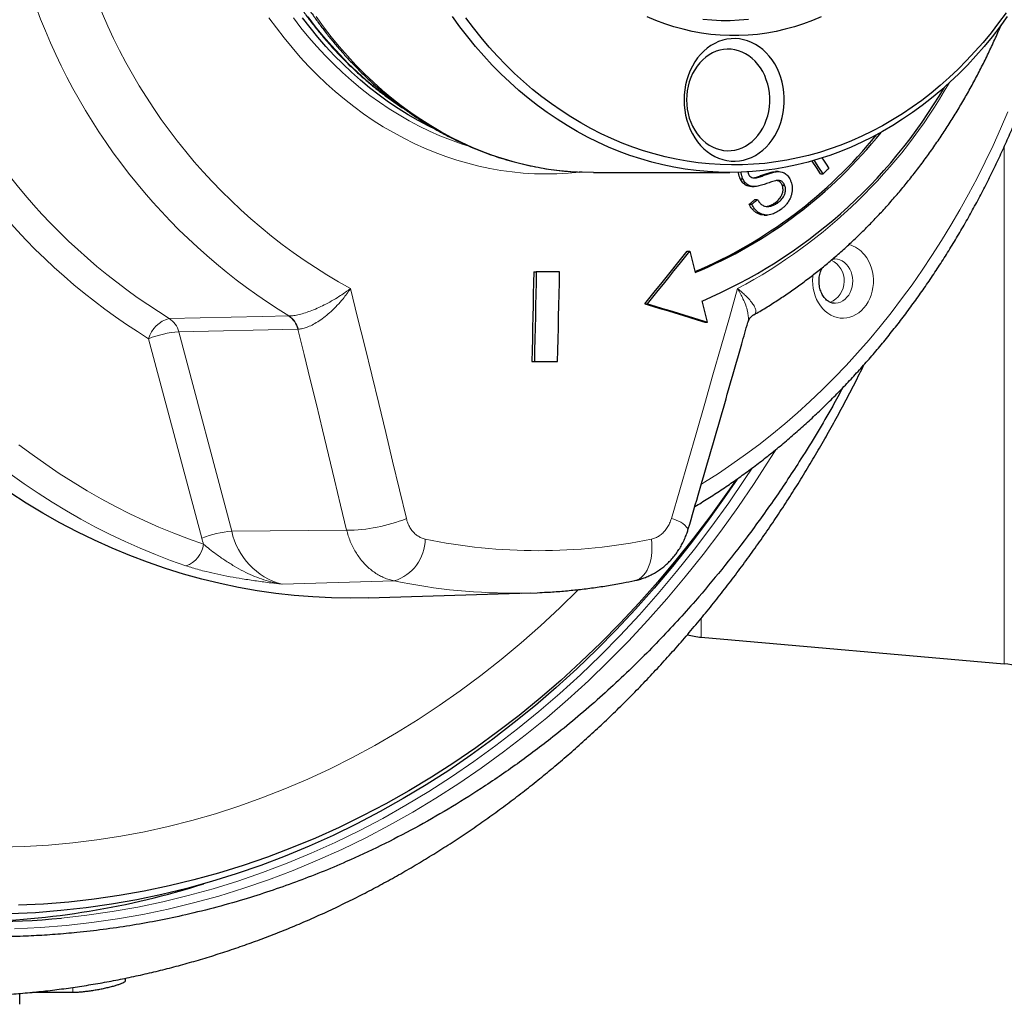
# Model space of a CAD drawing. Units: millimetres. Extents: x 103 to 1571, y 67 to 1150.
# Drawn here: x 1036 to 1101, y 91 to 157 of the extents above; entities that cross this region are included whole.
import ezdxf

# ---------------------------------------------------------------- set-up
doc = ezdxf.new("R2010")
doc.units = ezdxf.units.MM

msp = doc.modelspace()

# ---------------------------------------------------------------- linework, layer by layer
at = {"color": 8, "linetype": 'Continuous', "lineweight": 18}
for p, q in [((1101.487, 114.065), (1101.487, 148.676)), ((1053.588, 137.341), (1053.552, 137.34)), ((1044.199, 135.816), (1047.753, 122.463)), ((1046.213, 136.279), (1054.193, 136.45)), ((1049.767, 122.926), (1046.213, 136.279)), ((1054.193, 136.45), (1054.216, 136.451)), ((1049.767, 122.926), (1057.456, 122.997)), ((1053.128, 119.381), (1060.639, 119.606)), ((1081.192, 117.093), (1081.192, 115.84)), ((1039.124, 92.401), (1039.124, 92.077))]:
    msp.add_line(p, q, dxfattribs=at)
at = {"color": 7, "linetype": 'Continuous', "lineweight": 25}
for p, q in [((1073.981, 146.945), (1083.114, 146.945)), ((1083.805, 146.516), (1083.977, 146.516)), ((1086.032, 146.989), (1086.176, 146.994)), ((1086.032, 146.989), (1086.205, 146.989)), ((1086.348, 146.997), (1086.176, 146.997)), ((1089.184, 146.838), (1089.357, 146.838)), ((1084.577, 145.991), (1084.749, 145.991)), ((1086.609, 146.101), (1086.781, 146.101)), ((1084.787, 145.13), (1084.959, 145.13)), ((1084.412, 144.811), (1084.584, 144.811)), ((1086.119, 144.895), (1086.292, 144.895)), ((1085.408, 144.089), (1085.58, 144.089)), ((1080.258, 141.662), (1080.43, 141.662)), ((1069.983, 140.295), (1070.155, 140.295)), ((1071.712, 140.295), (1070.155, 140.295)), ((1077.427, 138.158), (1077.599, 138.158)), ((1084.712, 137.416), (1084.717, 137.419)), ((1081.435, 136.914), (1081.607, 136.914)), ((1084.309, 136.907), (1084.307, 136.899)), ((1069.854, 134.295), (1070.026, 134.295)), ((1070.026, 134.295), (1071.582, 134.295)), ((1058.891, 118.471), (1069.79, 118.803)), ((1081.192, 115.84), (1101.487, 114.065)), ((1042.649, 92.86), (1042.649, 93.018)), ((1035.568, 91.273), (1035.568, 91.998)), ((1036.429, 92.077), (1039.124, 92.077))]:
    msp.add_line(p, q, dxfattribs=at)
at = {"color": 7, "linetype": 'Continuous', "lineweight": 25, "flags": 128}
for points in [[(1101.604, 157.622), (1101.109, 156.943), (1100.598, 156.284), (1100.069, 155.644), (1099.525, 155.024), (1098.966, 154.425), (1098.391, 153.848), (1097.802, 153.293), (1097.2, 152.76), (1096.584, 152.25), (1095.955, 151.764), (1095.315, 151.302), (1094.663, 150.864), (1094, 150.451), (1093.327, 150.063), (1092.645, 149.701), (1091.953, 149.365), (1091.254, 149.055), (1090.547, 148.771), (1089.833, 148.515), (1089.113, 148.285), (1088.388, 148.083), (1087.657, 147.908), (1086.923, 147.762), (1086.185, 147.642), (1085.445, 147.551), (1084.703, 147.488), (1083.959, 147.453), (1083.215, 147.446), (1082.471, 147.467), (1081.728, 147.516), (1080.987, 147.593), (1080.248, 147.698), (1079.512, 147.832), (1078.779, 147.992), (1078.051, 148.181), (1077.328, 148.397), (1076.611, 148.64), (1075.901, 148.91), (1075.198, 149.206), (1074.502, 149.529), (1073.815, 149.879), (1073.138, 150.254), (1072.47, 150.654), (1071.812, 151.08), (1071.166, 151.53), (1070.531, 152.004), (1069.909, 152.502), (1069.3, 153.024), (1068.704, 153.568), (1068.122, 154.134), (1067.555, 154.722), (1067.003, 155.331), (1066.467, 155.961), (1065.947, 156.611), (1065.443, 157.28)], [(1063.47, 149.786), (1062.92, 150.056), (1062.24, 150.417), (1061.57, 150.804), (1060.909, 151.217), (1060.26, 151.654), (1059.622, 152.116), (1058.996, 152.602), (1058.383, 153.111), (1057.784, 153.644), (1057.198, 154.2), (1056.627, 154.777), (1056.07, 155.376), (1055.53, 155.996), (1055.005, 156.636), (1054.498, 157.296)], [(1101.683, 157.374), (1101.184, 156.685), (1100.668, 156.015), (1100.136, 155.365), (1099.587, 154.735), (1099.023, 154.127), (1098.444, 153.539), (1097.85, 152.974), (1097.242, 152.431), (1096.621, 151.912), (1095.986, 151.416), (1095.34, 150.944), (1094.682, 150.497), (1094.013, 150.074), (1093.334, 149.677), (1092.645, 149.306), (1091.947, 148.961), (1091.241, 148.642), (1090.527, 148.35), (1089.806, 148.084), (1089.078, 147.846), (1088.345, 147.636), (1087.607, 147.453), (1086.865, 147.298), (1086.119, 147.171), (1085.37, 147.072), (1084.62, 147.002), (1083.867, 146.959), (1083.114, 146.945), (1082.361, 146.959), (1081.609, 147.002), (1080.858, 147.072), (1080.11, 147.171), (1079.364, 147.298), (1078.621, 147.453), (1077.883, 147.636), (1077.15, 147.846), (1076.423, 148.084), (1075.702, 148.35), (1074.988, 148.642), (1074.281, 148.961), (1073.583, 149.306), (1072.894, 149.677), (1072.215, 150.074), (1071.546, 150.497), (1070.888, 150.944), (1070.242, 151.416), (1069.608, 151.912), (1068.987, 152.431), (1068.379, 152.974), (1067.785, 153.539), (1067.206, 154.127), (1066.641, 154.735), (1066.093, 155.365), (1065.56, 156.015), (1065.044, 156.685), (1064.546, 157.374)], [(1089.233, 157.358), (1088.641, 157.108), (1088.041, 156.885), (1087.436, 156.689), (1086.824, 156.521), (1086.208, 156.381), (1085.588, 156.268), (1084.966, 156.183), (1084.341, 156.127), (1083.714, 156.098), (1083.088, 156.098), (1082.462, 156.127), (1081.837, 156.183), (1081.214, 156.268), (1080.594, 156.381), (1079.978, 156.521), (1079.367, 156.689), (1078.761, 156.885), (1078.161, 157.108), (1077.569, 157.358)], [(1084.352, 157.183), (1083.743, 157.127), (1083.133, 157.098), (1082.522, 157.098), (1081.912, 157.127), (1081.303, 157.183)], [(1080.043, 151.795), (1080.054, 151.452), (1080.09, 151.111), (1080.148, 150.775), (1080.229, 150.447), (1080.333, 150.127), (1080.458, 149.82), (1080.604, 149.526), (1080.769, 149.248), (1080.953, 148.988), (1081.154, 148.748), (1081.371, 148.529), (1081.602, 148.333), (1081.845, 148.161), (1082.1, 148.015), (1082.363, 147.896), (1082.634, 147.803), (1082.91, 147.739), (1083.19, 147.703), (1083.471, 147.696), (1083.752, 147.717), (1084.03, 147.768), (1084.304, 147.846), (1084.572, 147.952), (1084.831, 148.085), (1085.08, 148.244), (1085.318, 148.428), (1085.542, 148.636), (1085.751, 148.866), (1085.944, 149.116), (1086.118, 149.385), (1086.274, 149.671), (1086.409, 149.972), (1086.524, 150.286), (1086.616, 150.61), (1086.686, 150.942), (1086.733, 151.281), (1086.757, 151.623), (1086.757, 151.967), (1086.733, 152.309), (1086.686, 152.647), (1086.616, 152.98), (1086.524, 153.304), (1086.409, 153.618), (1086.274, 153.919), (1086.118, 154.205), (1085.944, 154.474), (1085.751, 154.724), (1085.542, 154.954), (1085.318, 155.162), (1085.08, 155.346), (1084.831, 155.505), (1084.572, 155.638), (1084.304, 155.744), (1084.03, 155.822), (1083.752, 155.872), (1083.471, 155.894), (1083.19, 155.887), (1082.91, 155.851), (1082.634, 155.787), (1082.363, 155.694), (1082.1, 155.575), (1081.845, 155.428), (1081.602, 155.257), (1081.371, 155.061), (1081.154, 154.842), (1080.953, 154.602), (1080.769, 154.342), (1080.604, 154.064), (1080.458, 153.77), (1080.333, 153.463), (1080.229, 153.143), (1080.148, 152.815), (1080.09, 152.479), (1080.054, 152.138), (1080.043, 151.795)], [(1080.215, 151.795), (1080.226, 151.486), (1080.261, 151.179), (1080.318, 150.878), (1080.397, 150.584), (1080.498, 150.3), (1080.62, 150.028), (1080.761, 149.771), (1080.921, 149.531), (1081.099, 149.31), (1081.292, 149.109), (1081.499, 148.931), (1081.718, 148.776), (1081.948, 148.646), (1082.187, 148.543), (1082.433, 148.466), (1082.683, 148.417), (1082.936, 148.396), (1083.19, 148.403), (1083.442, 148.438), (1083.69, 148.501), (1083.932, 148.591), (1084.167, 148.708), (1084.392, 148.85), (1084.606, 149.017), (1084.806, 149.207), (1084.991, 149.418), (1085.16, 149.649), (1085.311, 149.898), (1085.443, 150.162), (1085.554, 150.44), (1085.644, 150.73), (1085.713, 151.028), (1085.759, 151.332), (1085.782, 151.64), (1085.782, 151.95), (1085.759, 152.258), (1085.713, 152.562), (1085.644, 152.86), (1085.554, 153.149), (1085.443, 153.427), (1085.311, 153.692), (1085.16, 153.941), (1084.991, 154.172), (1084.806, 154.383), (1084.606, 154.573), (1084.392, 154.739), (1084.167, 154.882), (1083.932, 154.999), (1083.69, 155.089), (1083.442, 155.152), (1083.19, 155.187), (1082.936, 155.194), (1082.683, 155.173), (1082.433, 155.124), (1082.187, 155.047), (1081.948, 154.943), (1081.718, 154.814), (1081.499, 154.659), (1081.292, 154.48), (1081.099, 154.28), (1080.921, 154.058), (1080.761, 153.818), (1080.62, 153.561), (1080.498, 153.29), (1080.397, 153.006), (1080.318, 152.712), (1080.261, 152.411), (1080.226, 152.104), (1080.215, 151.795)], [(1089.184, 146.838), (1088.904, 147.27), (1088.623, 147.703), (1088.618, 147.711)], [(1089.357, 146.838), (1089.076, 147.27), (1088.796, 147.703), (1088.763, 147.752)], [(1089.28, 147.91), (1089.335, 147.826), (1089.467, 147.622), (1089.599, 147.419), (1089.731, 147.215)], [(1089.731, 147.215), (1089.685, 147.168), (1089.638, 147.121), (1089.591, 147.074), (1089.544, 147.027), (1089.497, 146.98), (1089.45, 146.933), (1089.404, 146.885), (1089.357, 146.838)], [(1073.981, 146.945), (1073.228, 146.959), (1073.03, 146.968)], [(1084.412, 144.811), (1084.459, 144.851), (1084.505, 144.891), (1084.552, 144.93), (1084.599, 144.97), (1084.646, 145.01), (1084.693, 145.05), (1084.74, 145.09), (1084.787, 145.13)], [(1084.584, 144.811), (1084.631, 144.851), (1084.678, 144.891), (1084.725, 144.93), (1084.772, 144.97), (1084.819, 145.01), (1084.866, 145.05), (1084.912, 145.09), (1084.959, 145.13)], [(1077.427, 138.158), (1077.781, 138.596), (1078.136, 139.034), (1078.49, 139.472), (1078.844, 139.91), (1079.198, 140.348), (1079.551, 140.786), (1079.905, 141.224), (1080.258, 141.662)], [(1077.599, 138.158), (1077.953, 138.596), (1078.308, 139.034), (1078.662, 139.472), (1079.016, 139.91), (1079.37, 140.348), (1079.723, 140.786), (1080.077, 141.224), (1080.43, 141.662)], [(1080.43, 141.662), (1080.474, 141.484), (1080.519, 141.306), (1080.563, 141.128), (1080.607, 140.95), (1080.652, 140.772), (1080.696, 140.594), (1080.74, 140.416), (1080.784, 140.238)], [(1069.983, 140.295), (1069.968, 139.545), (1069.953, 138.795), (1069.937, 138.045), (1069.921, 137.295), (1069.904, 136.545), (1069.888, 135.795), (1069.871, 135.045), (1069.854, 134.295)], [(1070.155, 140.295), (1070.14, 139.545), (1070.125, 138.795), (1070.109, 138.045), (1070.093, 137.295), (1070.077, 136.545), (1070.06, 135.795), (1070.043, 135.045), (1070.026, 134.295)], [(1071.582, 134.295), (1071.599, 135.045), (1071.616, 135.795), (1071.633, 136.545), (1071.649, 137.295), (1071.665, 138.045), (1071.681, 138.795), (1071.697, 139.545), (1071.712, 140.295)], [(1077.427, 138.158), (1077.928, 138.003), (1078.43, 137.847), (1078.931, 137.692), (1079.432, 137.536), (1079.933, 137.381), (1080.434, 137.225), (1080.934, 137.07), (1081.435, 136.914)], [(1077.599, 138.158), (1078.101, 138.003), (1078.602, 137.847), (1079.103, 137.692), (1079.605, 137.536), (1080.105, 137.381), (1080.606, 137.225), (1081.107, 137.07), (1081.607, 136.914)], [(1081.607, 136.914), (1081.563, 137.092), (1081.519, 137.27), (1081.475, 137.448), (1081.431, 137.626), (1081.387, 137.804), (1081.343, 137.983), (1081.299, 138.161), (1081.255, 138.339)], [(1083.597, 126.425), (1082.733, 125.164), (1081.609, 123.599), (1080.451, 122.071), (1079.262, 120.58), (1078.041, 119.128), (1076.789, 117.715), (1075.507, 116.343), (1074.196, 115.012), (1072.857, 113.723), (1071.491, 112.478), (1070.099, 111.277), (1068.681, 110.121), (1067.24, 109.01), (1065.774, 107.946), (1064.287, 106.929), (1062.778, 105.96), (1061.249, 105.039), (1059.701, 104.168), (1058.135, 103.346), (1056.551, 102.575), (1054.952, 101.855), (1053.337, 101.186), (1051.709, 100.569), (1050.068, 100.004), (1048.416, 99.491), (1046.753, 99.032), (1045.081, 98.626), (1043.401, 98.274), (1041.713, 97.975), (1040.02, 97.73), (1038.323, 97.54), (1036.621, 97.404), (1034.918, 97.322)], [(1083.525, 126.377), (1082.947, 125.539), (1081.831, 123.985), (1080.682, 122.468), (1079.501, 120.988), (1078.289, 119.546), (1077.046, 118.144), (1075.773, 116.782), (1074.472, 115.46), (1073.143, 114.181), (1071.787, 112.945), (1070.405, 111.753), (1068.997, 110.605), (1067.566, 109.502), (1066.112, 108.446), (1064.635, 107.436), (1063.137, 106.474), (1061.619, 105.56), (1060.082, 104.695), (1058.527, 103.88), (1056.955, 103.114), (1055.367, 102.399), (1053.765, 101.735), (1052.148, 101.122), (1050.519, 100.561), (1048.879, 100.053), (1047.228, 99.597), (1045.568, 99.194), (1043.9, 98.844), (1042.225, 98.547), (1040.544, 98.305), (1038.859, 98.116), (1037.17, 97.98), (1035.479, 97.899)], [(1058.891, 118.471), (1057.699, 118.453), (1056.448, 118.473), (1055.198, 118.533), (1053.95, 118.633), (1052.704, 118.772), (1051.461, 118.952), (1050.223, 119.171), (1048.99, 119.43), (1047.763, 119.728), (1046.543, 120.065), (1045.33, 120.441), (1044.126, 120.855), (1042.931, 121.308), (1041.746, 121.799), (1040.573, 122.328), (1039.411, 122.894), (1038.261, 123.497), (1037.125, 124.136), (1036.003, 124.812), (1034.896, 125.523)], [(1069.159, 118.789), (1070.206, 118.818), (1070.397, 118.826)]]:
    msp.add_lwpolyline(points, dxfattribs=at)
at = {"color": 8, "linetype": 'Continuous', "lineweight": 18, "flags": 128}
for points in [[(1073.108, 146.964), (1073.04, 146.956), (1072.29, 146.89), (1071.538, 146.851), (1070.786, 146.84), (1070.035, 146.858), (1069.283, 146.904), (1068.534, 146.978), (1067.786, 147.079), (1067.042, 147.209), (1066.301, 147.367), (1065.564, 147.552), (1064.833, 147.764), (1064.107, 148.004), (1063.387, 148.271), (1062.675, 148.565), (1061.97, 148.885), (1061.274, 149.231), (1060.586, 149.604), (1059.909, 150.002), (1059.241, 150.425), (1058.585, 150.873), (1057.94, 151.345), (1057.307, 151.841), (1056.687, 152.36), (1056.08, 152.903), (1055.487, 153.468), (1054.909, 154.055), (1054.346, 154.663), (1053.798, 155.292), (1053.266, 155.941), (1052.751, 156.61), (1052.253, 157.297)], [(1053.887, 157.284), (1054.395, 156.623), (1054.92, 155.983), (1055.461, 155.363), (1056.018, 154.763), (1056.589, 154.185), (1057.175, 153.63), (1057.775, 153.097), (1058.389, 152.587), (1059.015, 152.1), (1059.653, 151.638), (1060.303, 151.201), (1060.964, 150.788), (1061.635, 150.401), (1062.315, 150.04), (1063.005, 149.704), (1063.703, 149.396), (1064.408, 149.114), (1065.12, 148.859), (1065.712, 148.669)], [(1060.823, 151.543), (1060.625, 151.68), (1059.988, 152.146), (1059.363, 152.635), (1058.751, 153.148), (1058.153, 153.685), (1057.568, 154.243), (1056.998, 154.824), (1056.443, 155.427), (1055.904, 156.05), (1055.381, 156.693), (1054.874, 157.356)], [(1073.03, 146.968), (1072.476, 147.002), (1071.725, 147.072), (1070.977, 147.171), (1070.231, 147.298), (1069.488, 147.453), (1068.75, 147.636), (1068.017, 147.846), (1067.29, 148.084), (1066.569, 148.35), (1065.855, 148.642), (1065.149, 148.961), (1064.451, 149.306), (1063.762, 149.677), (1063.082, 150.074), (1062.414, 150.497), (1061.756, 150.944), (1061.109, 151.416), (1060.475, 151.912), (1059.854, 152.431), (1059.246, 152.974), (1058.652, 153.539), (1058.073, 154.127), (1057.508, 154.735), (1056.96, 155.365), (1056.427, 156.015), (1055.911, 156.685), (1055.413, 157.374)], [(1101.72, 150.99), (1101.236, 149.863), (1100.731, 148.749), (1100.206, 147.65), (1099.661, 146.565), (1099.097, 145.496), (1098.512, 144.442), (1097.909, 143.404), (1097.287, 142.384), (1096.646, 141.38), (1095.987, 140.394), (1095.31, 139.427), (1094.615, 138.478), (1093.903, 137.548), (1093.175, 136.639), (1092.429, 135.749), (1091.668, 134.88), (1090.891, 134.032), (1090.098, 133.206), (1089.291, 132.401), (1088.469, 131.619), (1087.632, 130.859), (1086.783, 130.122), (1085.919, 129.409), (1085.043, 128.72), (1084.155, 128.055), (1083.254, 127.414), (1082.342, 126.798), (1081.419, 126.207), (1081.21, 126.078)], [(1092.128, 141.427), (1092.273, 141.231), (1092.4, 141.017), (1092.507, 140.787), (1092.594, 140.545), (1092.659, 140.293), (1092.702, 140.034), (1092.722, 139.771), (1092.719, 139.507), (1092.693, 139.244), (1092.645, 138.987), (1092.574, 138.737), (1092.482, 138.498), (1092.37, 138.272), (1092.238, 138.062), (1092.089, 137.87), (1091.924, 137.699), (1091.746, 137.55), (1091.555, 137.425), (1091.354, 137.325), (1091.146, 137.252), (1090.933, 137.207), (1090.717, 137.189), (1090.501, 137.2), (1090.287, 137.238), (1090.077, 137.305), (1089.874, 137.398), (1089.681, 137.516), (1089.499, 137.659), (1089.331, 137.825), (1089.177, 138.012), (1089.042, 138.218), (1088.924, 138.44), (1088.827, 138.676), (1088.751, 138.923), (1088.697, 139.179), (1088.665, 139.441), (1088.656, 139.705), (1088.671, 139.969), (1088.686, 140.097)], [(1090.098, 138.189), (1090.19, 138.191), (1090.358, 138.216), (1090.522, 138.27), (1090.678, 138.351), (1090.823, 138.457), (1090.955, 138.587), (1091.07, 138.739), (1091.168, 138.908), (1091.245, 139.092), (1091.3, 139.288), (1091.332, 139.491), (1091.341, 139.698), (1091.326, 139.904), (1091.288, 140.105), (1091.227, 140.298), (1091.145, 140.479), (1091.043, 140.645), (1090.923, 140.791), (1090.788, 140.915), (1090.64, 141.016), (1090.482, 141.09), (1090.316, 141.136), (1090.148, 141.154), (1090.101, 141.154)], [(1061.456, 123.773), (1060.996, 125.696), (1060.534, 127.621), (1060.069, 129.545), (1059.603, 131.469), (1059.133, 133.394), (1058.662, 135.318), (1058.188, 137.243), (1057.712, 139.167)], [(1083.628, 139.167), (1083.082, 137.243), (1082.533, 135.318), (1081.982, 133.394), (1081.429, 131.469), (1080.873, 129.545), (1080.316, 127.621), (1079.756, 125.696), (1079.195, 123.773)], [(1053.552, 137.34), (1051.798, 137.302), (1045.575, 137.168)], [(1054.193, 136.45), (1054.607, 134.768), (1055.019, 133.086), (1055.43, 131.404), (1055.838, 129.723), (1056.245, 128.041), (1056.651, 126.36), (1057.054, 124.678), (1057.456, 122.997)], [(1035.518, 128.72), (1036.406, 128.055), (1037.307, 127.414), (1038.219, 126.798), (1039.142, 126.207), (1040.076, 125.641), (1041.02, 125.102), (1041.973, 124.588), (1042.936, 124.1), (1043.908, 123.639), (1044.887, 123.205), (1045.875, 122.797), (1046.869, 122.417), (1047.871, 122.063)], [(1086.182, 128.378), (1085.815, 127.79), (1084.746, 126.135), (1083.642, 124.514), (1082.504, 122.93), (1081.332, 121.382), (1080.128, 119.873), (1078.891, 118.402), (1077.624, 116.972), (1076.326, 115.582), (1074.998, 114.235), (1073.643, 112.93), (1072.26, 111.669), (1070.85, 110.453), (1069.414, 109.282), (1067.954, 108.157), (1066.471, 107.08), (1064.965, 106.05), (1063.437, 105.069), (1061.889, 104.137), (1060.321, 103.254), (1058.735, 102.423), (1057.131, 101.642), (1055.512, 100.912), (1053.877, 100.235), (1052.228, 99.61), (1050.567, 99.038), (1048.894, 98.519), (1047.21, 98.054), (1045.517, 97.643), (1043.816, 97.286), (1042.107, 96.984), (1040.393, 96.736), (1038.674, 96.543), (1036.951, 96.405), (1035.226, 96.322)], [(1046.698, 120.618), (1045.67, 120.98), (1044.649, 121.371), (1043.636, 121.789), (1042.63, 122.235), (1041.633, 122.709), (1040.645, 123.209), (1039.666, 123.737), (1038.697, 124.291), (1037.739, 124.871), (1036.791, 125.477), (1035.855, 126.11), (1034.931, 126.767)], [(1084.6, 127.149), (1084.141, 126.449), (1083.044, 124.839), (1081.913, 123.264), (1080.749, 121.727), (1079.551, 120.226), (1078.323, 118.765), (1077.063, 117.343), (1075.773, 115.962), (1074.454, 114.623), (1073.107, 113.327), (1071.732, 112.074), (1070.331, 110.865), (1068.905, 109.701), (1067.454, 108.584), (1065.979, 107.513), (1064.482, 106.49), (1062.964, 105.514), (1061.426, 104.588), (1059.868, 103.711), (1058.291, 102.885), (1056.698, 102.108), (1055.088, 101.384), (1053.464, 100.71), (1051.825, 100.089), (1050.174, 99.521), (1048.511, 99.005), (1046.838, 98.543), (1045.155, 98.135), (1043.465, 97.78), (1041.767, 97.479), (1040.063, 97.233), (1038.359, 97.042)], [(1077.87, 122.407), (1077.893, 122.113), (1077.899, 121.824), (1077.887, 121.541), (1077.858, 121.269), (1077.811, 121.01), (1077.747, 120.766), (1077.667, 120.541), (1077.572, 120.335), (1077.463, 120.152), (1077.34, 119.993), (1077.205, 119.86), (1077.059, 119.753), (1076.904, 119.675), (1076.741, 119.626), (1076.74, 119.626)], [(1072.961, 119.02), (1071.73, 117.808), (1070.445, 116.609), (1069.135, 115.453), (1067.801, 114.339), (1066.444, 113.268), (1065.063, 112.241), (1063.661, 111.259), (1062.239, 110.322), (1060.796, 109.432), (1059.335, 108.587), (1057.856, 107.79), (1056.361, 107.041), (1054.85, 106.34), (1053.324, 105.688), (1051.785, 105.086), (1050.233, 104.532), (1048.67, 104.029), (1047.097, 103.576), (1045.515, 103.174), (1043.924, 102.823), (1042.326, 102.523), (1040.723, 102.274), (1039.114, 102.077), (1037.502, 101.932), (1035.888, 101.839), (1034.272, 101.797)]]:
    msp.add_lwpolyline(points, dxfattribs=at)
at = {"color": 8, "linetype": 'Continuous', "lineweight": 18}
for centre, radius, start, end in [((1076.011, 172.378), 37.918, 197.49961, 241.14577), ((1067.011, 171.974), 40.877, 200.27238, 238.373), ((1074.829, 172.004), 40.654, 200.14392, 238.50146), ((1066.446, 171.875), 42.37, 200.31807, 238.32731), ((1066.887, 170.573), 35.589, 298.06002, 330.25766), ((1090.601, 140.223), 1.945, 38.2498, 76.10511), ((1089.218, 139.676), 1.551, 292.75718, 64.13624), ((1046.058, 135.301), 1.929, 104.48898, 164.52137), ((1044.795, 135.935), 1.459, 13.63023, 57.66174), ((1052.775, 136.106), 1.458, 13.62099, 57.79443), ((1052.806, 136.122), 1.449, 13.11873, 57.28911), ((1046.702, 129.546), 6.751, 94.15709, 111.76411), ((1057.394, 134.017), 11.02, 270.3184, 291.62409), ((1078.859, 121.942), 1.861, 37.7605, 79.61078), ((1050.256, 116.193), 6.751, 94.15709, 111.76411), ((1054.339, 123.896), 4.674, 191.96701, 254.98313), ((1046.147, 122.264), 1.736, 288.51068, 353.36492), ((1055.255, 124.459), 7.763, 194.89906, 197.97481), ((1059.751, 122.436), 2.966, 287.40786, 359.44788), ((1070.294, 158.802), 37.174, 258.24033, 281.75967), ((1068.612, 157.913), 39.128, 258.24257, 270.80099)]:
    msp.add_arc(centre, radius, start, end, dxfattribs=at)
at = {"color": 7, "linetype": 'Continuous', "lineweight": 25}
for centre, radius, start, end in [((1067.741, 170.022), 34.446, 293.10047, 329.68798), ((1068.568, 169.154), 31.326, 292.92252, 321.02811), ((1068.706, 169.212), 31.391, 292.62888, 321.38435), ((1081.715, 121.817), 6, 256.01451, 265), ((1101.052, 109.084), 5, 40, 85), ((1031.43, 151.28), 54.486, 270.97079, 287.59745), ((1033.213, 150.529), 53.734, 264.38722, 275.49573)]:
    msp.add_arc(centre, radius, start, end, dxfattribs=at)
for points, knots in [([(1073, 206.618), (1072.916, 206.615), (1072.592, 206.602), (1072.031, 206.554), (1071.316, 206.474), (1070.603, 206.367), (1069.893, 206.236), (1069.186, 206.079), (1068.484, 205.897), (1067.786, 205.691), (1067.093, 205.46), (1066.406, 205.205), (1065.726, 204.925), (1065.053, 204.622), (1064.387, 204.295), (1063.729, 203.945), (1063.08, 203.571), (1062.44, 203.175), (1061.81, 202.756), (1061.19, 202.315), (1060.581, 201.852), (1059.983, 201.368), (1059.398, 200.862), (1058.824, 200.337), (1058.264, 199.791), (1057.717, 199.225), (1057.184, 198.641), (1056.665, 198.038), (1056.161, 197.416), (1055.672, 196.777), (1055.199, 196.122), (1054.742, 195.449), (1054.301, 194.761), (1053.877, 194.057), (1053.47, 193.339), (1053.08, 192.607), (1052.709, 191.861), (1052.355, 191.102), (1052.02, 190.331), (1051.704, 189.549), (1051.407, 188.756), (1051.129, 187.952), (1050.87, 187.139), (1050.631, 186.318), (1050.412, 185.488), (1050.213, 184.651), (1050.034, 183.807), (1049.875, 182.958), (1049.737, 182.103), (1049.62, 181.243), (1049.524, 180.38), (1049.448, 179.514), (1049.393, 178.645), (1049.359, 177.775), (1049.346, 176.904), (1049.353, 176.033), (1049.382, 175.163), (1049.432, 174.294), (1049.503, 173.427), (1049.594, 172.563), (1049.706, 171.702), (1049.839, 170.846), (1049.992, 169.995), (1050.166, 169.15), (1050.36, 168.311), (1050.574, 167.479), (1050.808, 166.655), (1051.062, 165.84), (1051.335, 165.034), (1051.628, 164.238), (1051.94, 163.452), (1052.27, 162.678), (1052.619, 161.916), (1052.987, 161.167), (1053.372, 160.431), (1053.775, 159.708), (1054.195, 159.001), (1054.632, 158.308), (1055.085, 157.631), (1055.555, 156.971), (1056.041, 156.327), (1056.541, 155.701), (1057.057, 155.093), (1057.587, 154.504), (1058.131, 153.933), (1058.689, 153.382), (1059.26, 152.851), (1059.843, 152.34), (1060.439, 151.851), (1061.046, 151.382), (1061.664, 150.935), (1062.292, 150.511), (1062.931, 150.109), (1063.578, 149.729), (1064.235, 149.373), (1064.9, 149.04), (1065.572, 148.731), (1066.252, 148.446), (1066.938, 148.185), (1067.63, 147.948), (1068.327, 147.736), (1069.029, 147.549), (1069.736, 147.387), (1070.445, 147.249), (1071.158, 147.137), (1071.873, 147.051), (1072.492, 146.995), (1072.873, 146.977), (1073.014, 146.971)], [0, 0, 0, 0, 0.003329, 0.012797, 0.022265, 0.031735, 0.041205, 0.050678, 0.060153, 0.06963, 0.079111, 0.088594, 0.09808, 0.10757, 0.117064, 0.126561, 0.136062, 0.145567, 0.155075, 0.164587, 0.174103, 0.183622, 0.193144, 0.202669, 0.212198, 0.221729, 0.231263, 0.2408, 0.250339, 0.25988, 0.269422, 0.278967, 0.288513, 0.298061, 0.307609, 0.317159, 0.32671, 0.336262, 0.345815, 0.355368, 0.364922, 0.374476, 0.384031, 0.393586, 0.403141, 0.412697, 0.422252, 0.431808, 0.441365, 0.450921, 0.460477, 0.470034, 0.47959, 0.489147, 0.498704, 0.508261, 0.517818, 0.527375, 0.536932, 0.546489, 0.556046, 0.565604, 0.575161, 0.584718, 0.594276, 0.603833, 0.61339, 0.622947, 0.632504, 0.642061, 0.651617, 0.661174, 0.670729, 0.680285, 0.689839, 0.699393, 0.708946, 0.718498, 0.728049, 0.737599, 0.747147, 0.756694, 0.766239, 0.775781, 0.785322, 0.79486, 0.804396, 0.813929, 0.823459, 0.832985, 0.842509, 0.852029, 0.861545, 0.871058, 0.880566, 0.890071, 0.899572, 0.90907, 0.918563, 0.928053, 0.937539, 0.947022, 0.956502, 0.965979, 0.975454, 0.984926, 0.994397, 1, 1, 1, 1]), ([(1061.336, 202.414), (1061.143, 202.287), (1060.742, 202.024), (1060.148, 201.598), (1059.55, 201.143), (1058.964, 200.666), (1058.39, 200.168), (1057.828, 199.65), (1057.279, 199.112), (1056.744, 198.554), (1056.222, 197.978), (1055.714, 197.382), (1055.221, 196.769), (1054.743, 196.138), (1054.281, 195.49), (1053.835, 194.826), (1053.405, 194.146), (1052.992, 193.451), (1052.595, 192.742), (1052.217, 192.018), (1051.856, 191.281), (1051.513, 190.531), (1051.188, 189.77), (1050.882, 188.997), (1050.595, 188.213), (1050.328, 187.42), (1050.079, 186.617), (1049.851, 185.805), (1049.642, 184.986), (1049.453, 184.16), (1049.284, 183.327), (1049.135, 182.488), (1049.007, 181.645), (1048.9, 180.797), (1048.813, 179.945), (1048.747, 179.091), (1048.701, 178.235), (1048.677, 177.378), (1048.673, 176.52), (1048.69, 175.662), (1048.728, 174.806), (1048.787, 173.951), (1048.866, 173.098), (1048.966, 172.249), (1049.087, 171.404), (1049.228, 170.563), (1049.39, 169.728), (1049.571, 168.899), (1049.773, 168.077), (1049.995, 167.263), (1050.236, 166.457), (1050.497, 165.66), (1050.777, 164.872), (1051.077, 164.096), (1051.394, 163.33), (1051.731, 162.576), (1052.085, 161.834), (1052.458, 161.105), (1052.848, 160.391), (1053.255, 159.69), (1053.679, 159.004), (1054.12, 158.334), (1054.577, 157.681), (1055.049, 157.044), (1055.537, 156.424), (1056.04, 155.822), (1056.557, 155.238), (1057.088, 154.673), (1057.632, 154.128), (1058.19, 153.602), (1058.76, 153.097), (1059.342, 152.613), (1059.935, 152.149), (1060.541, 151.709), (1061.003, 151.388), (1061.267, 151.222), (1061.323, 151.187)], [0, 0, 0, 0, 0.012773, 0.026414, 0.040056, 0.053701, 0.067347, 0.080996, 0.094646, 0.108298, 0.121952, 0.135607, 0.149263, 0.162921, 0.17658, 0.19024, 0.2039, 0.217562, 0.231224, 0.244887, 0.258551, 0.272215, 0.285879, 0.299544, 0.313209, 0.326875, 0.340541, 0.354206, 0.367872, 0.381539, 0.395205, 0.408871, 0.422538, 0.436204, 0.449871, 0.463538, 0.477204, 0.490871, 0.504538, 0.518205, 0.531872, 0.545539, 0.559206, 0.572873, 0.58654, 0.600207, 0.613874, 0.627541, 0.641208, 0.654875, 0.668543, 0.68221, 0.695876, 0.709543, 0.72321, 0.736876, 0.750542, 0.764208, 0.777873, 0.791538, 0.805202, 0.818866, 0.832529, 0.846191, 0.859852, 0.873512, 0.887171, 0.900829, 0.914485, 0.92814, 0.941793, 0.955444, 0.969093, 0.982741, 0.996386, 1, 1, 1, 1]), ([(1090.677, 132.539), (1090.452, 132.126), (1089.894, 131.104), (1088.959, 129.512), (1087.958, 127.89), (1087.008, 126.427), (1086.119, 125.114), (1085.208, 123.823), (1084.035, 122.231), (1082.579, 120.366), (1081.007, 118.494), (1079.588, 116.907), (1078.342, 115.58), (1077.034, 114.255), (1075.662, 112.937), (1074.225, 111.629), (1072.757, 110.367), (1071.373, 109.244), (1070.082, 108.248), (1068.888, 107.37), (1067.679, 106.522), (1066.143, 105.495), (1064.266, 104.324), (1062.028, 103.051), (1059.751, 101.876), (1057.65, 100.901), (1055.742, 100.097), (1054.036, 99.439), (1052.314, 98.834), (1050.475, 98.25), (1048.517, 97.699), (1046.552, 97.222), (1044.688, 96.835), (1042.928, 96.525), (1041.161, 96.268), (1039.5, 96.078), (1037.949, 95.942), (1036.508, 95.852), (1035.065, 95.796), (1033.617, 95.775), (1032.165, 95.79), (1030.71, 95.841), (1029.255, 95.927), (1027.792, 96.05), (1026.323, 96.21), (1024.848, 96.408), (1023.375, 96.644), (1021.902, 96.918), (1020.43, 97.231), (1018.959, 97.583), (1017.493, 97.974), (1016.027, 98.405), (1014.563, 98.878), (1013.101, 99.391), (1011.647, 99.945), (1010.198, 100.539), (1008.757, 101.175), (1007.322, 101.852), (1005.899, 102.57), (1004.299, 103.429), (1002.529, 104.451), (1000.704, 105.593), (999.009, 106.732), (997.437, 107.857), (995.889, 109.034), (994.462, 110.186), (993.153, 111.301), (991.956, 112.369), (990.778, 113.469), (989.616, 114.605), (988.472, 115.776), (987.345, 116.982), (986.239, 118.219), (985.015, 119.653), (983.684, 121.298), (982.337, 123.069), (981.106, 124.784), (979.983, 126.434), (978.895, 128.121), (977.909, 129.735), (977.018, 131.267), (976.217, 132.711), (975.44, 134.176), (974.687, 135.666), (973.958, 137.179), (973.253, 138.716), (972.575, 140.273), (971.932, 141.829), (971.323, 143.382), (970.748, 144.931), (970.199, 146.497), (969.543, 148.479), (968.81, 150.892), (968.037, 153.754), (967.349, 156.654), (966.803, 159.317), (966.376, 161.725), (966.043, 163.873), (965.757, 166.033), (965.538, 168.013), (965.375, 169.807), (965.228, 171.772), (965.099, 174.101), (965.061, 175.897), (965.042, 176.795)], [0, 0, 0, 0, 0.00704, 0.017425, 0.02781, 0.035863, 0.043917, 0.051984, 0.060051, 0.074298, 0.088544, 0.098093, 0.107644, 0.117193, 0.127539, 0.137884, 0.148259, 0.158634, 0.166678, 0.174723, 0.182782, 0.19084, 0.205068, 0.219297, 0.2336, 0.247904, 0.25823, 0.268557, 0.278912, 0.289266, 0.301486, 0.313717, 0.323977, 0.334238, 0.344524, 0.35481, 0.36314, 0.37147, 0.379813, 0.388157, 0.396561, 0.404965, 0.413383, 0.4218, 0.430368, 0.438935, 0.447516, 0.456098, 0.464751, 0.473404, 0.482073, 0.490742, 0.499526, 0.508309, 0.51711, 0.525911, 0.534788, 0.543665, 0.552561, 0.561456, 0.573959, 0.586474, 0.596984, 0.607494, 0.618035, 0.628575, 0.637132, 0.645688, 0.654261, 0.662834, 0.671483, 0.680131, 0.688797, 0.697463, 0.70953, 0.72161, 0.731749, 0.741889, 0.752056, 0.762223, 0.770469, 0.778715, 0.786975, 0.795236, 0.803565, 0.811893, 0.820237, 0.828581, 0.836626, 0.844671, 0.852729, 0.860788, 0.875018, 0.889248, 0.903554, 0.917861, 0.928192, 0.938523, 0.948884, 0.959244, 0.966875, 0.974508, 0.987247, 1, 1, 1, 1]), ([(1080.767, 124.58), (1080.912, 124.666), (1081.357, 124.932), (1082.091, 125.4), (1082.97, 125.985), (1083.839, 126.593), (1084.697, 127.222), (1085.544, 127.873), (1086.38, 128.545), (1087.204, 129.239), (1088.015, 129.953), (1088.815, 130.688), (1089.601, 131.442), (1090.375, 132.217), (1091.135, 133.011), (1091.881, 133.824), (1092.612, 134.656), (1093.33, 135.506), (1094.033, 136.375), (1094.72, 137.261), (1095.392, 138.164), (1096.049, 139.084), (1096.689, 140.02), (1097.313, 140.973), (1097.921, 141.941), (1098.512, 142.924), (1099.086, 143.922), (1099.642, 144.935), (1100.181, 145.961), (1100.702, 147.001), (1101.205, 148.053), (1101.69, 149.118), (1102.157, 150.196), (1102.604, 151.284), (1103.034, 152.384), (1103.444, 153.495), (1103.834, 154.615), (1104.206, 155.746), (1104.558, 156.885), (1104.89, 158.033), (1105.182, 159.11), (1105.355, 159.806), (1105.431, 160.115)], [0, 0, 0, 0, 0.012265, 0.037659, 0.063058, 0.088462, 0.113872, 0.139286, 0.164706, 0.190131, 0.215561, 0.240995, 0.266433, 0.291876, 0.317323, 0.342773, 0.368227, 0.393685, 0.419145, 0.444609, 0.470075, 0.495545, 0.521016, 0.54649, 0.571966, 0.597444, 0.622923, 0.648405, 0.673888, 0.699372, 0.724857, 0.750344, 0.775831, 0.801319, 0.826809, 0.852298, 0.877789, 0.90328, 0.928772, 0.954264, 0.979756, 1, 1, 1, 1]), ([(1084.714, 137.412), (1084.849, 137.489), (1085.248, 137.718), (1085.9, 138.123), (1086.672, 138.624), (1087.434, 139.15), (1088.184, 139.696), (1088.923, 140.265), (1089.651, 140.855), (1090.367, 141.467), (1091.07, 142.098), (1091.761, 142.751), (1092.438, 143.423), (1093.101, 144.115), (1093.751, 144.825), (1094.385, 145.555), (1095.005, 146.303), (1095.61, 147.069), (1096.199, 147.852), (1096.773, 148.652), (1097.329, 149.468), (1097.87, 150.301), (1098.393, 151.149), (1098.899, 152.012), (1099.388, 152.889), (1099.859, 153.781), (1100.312, 154.685), (1100.745, 155.604), (1101.066, 156.312), (1101.236, 156.718), (1101.275, 156.81)], [0, 0, 0, 0, 0.018924, 0.056009, 0.093119, 0.130251, 0.167406, 0.204583, 0.241782, 0.279002, 0.316242, 0.353502, 0.390781, 0.428078, 0.465391, 0.502721, 0.540065, 0.577423, 0.614795, 0.652179, 0.689574, 0.726979, 0.764394, 0.801817, 0.839248, 0.876687, 0.914132, 0.951583, 0.989039, 1, 1, 1, 1]), ([(1083.805, 146.516), (1083.781, 146.577), (1083.732, 146.702), (1083.701, 146.856), (1083.699, 146.945), (1083.698, 146.963)], [0, 0, 0, 0, 0.43691, 0.885906, 1, 1, 1, 1]), ([(1084.577, 145.993), (1084.534, 145.993), (1084.429, 145.994), (1084.282, 146.033), (1084.141, 146.103), (1084.027, 146.192), (1083.924, 146.303), (1083.854, 146.416), (1083.818, 146.49), (1083.805, 146.516)], [0, 0, 0, 0, 0.137561, 0.336371, 0.480232, 0.628404, 0.772211, 0.920443, 1, 1, 1, 1]), ([(1083.977, 146.516), (1083.954, 146.579), (1083.908, 146.705), (1083.872, 146.858), (1083.871, 146.946), (1083.87, 146.964)], [0, 0, 0, 0, 0.442246, 0.883193, 1, 1, 1, 1]), ([(1084.802, 145.991), (1084.741, 145.992), (1084.618, 145.994), (1084.453, 146.032), (1084.313, 146.104), (1084.198, 146.193), (1084.097, 146.304), (1084.026, 146.417), (1083.99, 146.49), (1083.977, 146.516)], [0, 0, 0, 0, 0.186383, 0.372019, 0.510162, 0.648391, 0.786527, 0.924703, 1, 1, 1, 1]), ([(1084.322, 146.99), (1084.324, 146.972), (1084.328, 146.916), (1084.35, 146.867), (1084.365, 146.833)], [0, 0, 0, 0, 0.325749, 1, 1, 1, 1]), ([(1084.365, 146.833), (1084.381, 146.802), (1084.418, 146.728), (1084.509, 146.628), (1084.596, 146.595), (1084.642, 146.578)], [0, 0, 0, 0, 0.247165, 0.600033, 1, 1, 1, 1]), ([(1084.642, 146.578), (1084.71, 146.575), (1084.851, 146.569), (1085.085, 146.636), (1085.345, 146.724), (1085.628, 146.831), (1085.913, 146.93), (1086.107, 146.969), (1086.205, 146.989)], [0, 0, 0, 0, 0.128339, 0.262937, 0.447131, 0.631509, 0.815322, 1, 1, 1, 1]), ([(1084.644, 146.58), (1084.654, 146.579), (1084.736, 146.579), (1084.913, 146.639), (1085.173, 146.723), (1085.455, 146.832), (1085.741, 146.93), (1085.935, 146.969), (1086.032, 146.989)], [0, 0, 0, 0, 0.021452, 0.172555, 0.379336, 0.586323, 0.792676, 1, 1, 1, 1]), ([(1086.167, 146.385), (1086.052, 146.354), (1085.824, 146.29), (1085.487, 146.167), (1085.15, 146.047), (1084.918, 146.01), (1084.802, 145.991)], [0, 0, 0, 0, 0.250781, 0.501049, 0.749601, 1, 1, 1, 1]), ([(1086.781, 146.101), (1086.762, 146.138), (1086.724, 146.21), (1086.629, 146.321), (1086.47, 146.406), (1086.302, 146.408), (1086.198, 146.39), (1086.167, 146.385)], [0, 0, 0, 0, 0.149628, 0.298133, 0.555116, 0.867388, 1, 1, 1, 1]), ([(1086.205, 146.989), (1086.272, 146.993), (1086.407, 147.001), (1086.589, 146.973), (1086.745, 146.912), (1086.872, 146.829), (1086.986, 146.72), (1087.087, 146.587), (1087.138, 146.481), (1087.165, 146.427)], [0, 0, 0, 0, 0.1775496, 0.3544958, 0.4815711, 0.6085898, 0.7356755, 0.8627396, 1, 1, 1, 1]), ([(1086.609, 146.101), (1086.591, 146.138), (1086.554, 146.211), (1086.457, 146.319), (1086.338, 146.393), (1086.244, 146.392), (1086.211, 146.392)], [0, 0, 0, 0, 0.211584, 0.430676, 0.801427, 1, 1, 1, 1]), ([(1087.165, 146.427), (1087.189, 146.363), (1087.238, 146.237), (1087.278, 146.032), (1087.288, 145.82), (1087.271, 145.606), (1087.223, 145.396), (1087.14, 145.175), (1087.016, 144.955), (1086.861, 144.752), (1086.691, 144.586), (1086.574, 144.496), (1086.515, 144.451)], [0, 0, 0, 0, 0.0895135, 0.1788412, 0.2683587, 0.3578865, 0.4503256, 0.542883, 0.6642589, 0.785835, 0.8928064, 1, 1, 1, 1]), ([(1086.119, 144.895), (1086.163, 144.928), (1086.249, 144.992), (1086.37, 145.107), (1086.479, 145.24), (1086.583, 145.405), (1086.665, 145.615), (1086.679, 145.824), (1086.653, 145.988), (1086.624, 146.063), (1086.609, 146.101)], [0, 0, 0, 0, 0.124371, 0.249565, 0.374132, 0.501055, 0.665527, 0.830805, 0.913727, 1, 1, 1, 1]), ([(1086.292, 144.895), (1086.335, 144.928), (1086.421, 144.993), (1086.543, 145.107), (1086.652, 145.241), (1086.756, 145.406), (1086.836, 145.614), (1086.852, 145.825), (1086.823, 145.988), (1086.795, 146.063), (1086.781, 146.101)], [0, 0, 0, 0, 0.1249262, 0.2495915, 0.3754579, 0.5011352, 0.665651, 0.8309736, 0.915316, 1, 1, 1, 1]), ([(1084.959, 145.13), (1085.003, 145.064), (1085.088, 144.931), (1085.228, 144.789), (1085.365, 144.709), (1085.496, 144.667), (1085.645, 144.656), (1085.827, 144.676), (1086.025, 144.737), (1086.185, 144.824), (1086.271, 144.882), (1086.292, 144.895)], [0, 0, 0, 0, 0.139134, 0.277325, 0.359924, 0.442584, 0.549231, 0.656118, 0.805168, 0.95437, 1, 1, 1, 1]), ([(1085.408, 144.094), (1085.366, 144.094), (1085.258, 144.092), (1085.084, 144.139), (1084.902, 144.228), (1084.737, 144.351), (1084.605, 144.495), (1084.494, 144.648), (1084.439, 144.756), (1084.412, 144.811)], [0, 0, 0, 0, 0.1035163, 0.2663619, 0.4345451, 0.5872073, 0.7438464, 0.8709088, 1, 1, 1, 1]), ([(1086.515, 144.451), (1086.409, 144.383), (1086.198, 144.247), (1085.906, 144.129), (1085.655, 144.085), (1085.453, 144.09), (1085.256, 144.139), (1085.072, 144.228), (1084.91, 144.353), (1084.775, 144.495), (1084.668, 144.65), (1084.612, 144.757), (1084.584, 144.811)], [0, 0, 0, 0, 0.161101, 0.321624, 0.412809, 0.503903, 0.595536, 0.687128, 0.7727, 0.858271, 0.929083, 1, 1, 1, 1]), ([(1085.549, 144.669), (1085.577, 144.672), (1085.679, 144.68), (1085.852, 144.739), (1086.012, 144.823), (1086.099, 144.882), (1086.119, 144.895)], [0, 0, 0, 0, 0.1394533, 0.5073366, 0.8858033, 1, 1, 1, 1]), ([(1089.979, 141.14), (1090.017, 141.148), (1090.058, 141.157), (1090.098, 141.154), (1090.099, 141.154)], [0, 0, 0, 0, 0.960393, 1, 1, 1, 1]), ([(1090.097, 138.192), (1090.078, 138.192), (1090.021, 138.192), (1089.927, 138.214), (1089.815, 138.255), (1089.704, 138.316), (1089.594, 138.399), (1089.487, 138.504), (1089.389, 138.628), (1089.302, 138.768), (1089.227, 138.923), (1089.166, 139.091), (1089.12, 139.269), (1089.091, 139.454), (1089.08, 139.643), (1089.086, 139.832), (1089.11, 140.018), (1089.15, 140.197), (1089.206, 140.366), (1089.261, 140.498), (1089.301, 140.566), (1089.314, 140.587)], [0, 0, 0, 0, 0.0328, 0.098019, 0.15828, 0.214908, 0.274904, 0.332132, 0.387611, 0.442076, 0.495975, 0.549575, 0.603026, 0.656403, 0.70973, 0.763011, 0.816238, 0.869405, 0.922525, 0.975633, 1, 1, 1, 1]), ([(1084.318, 136.904), (1084.328, 136.936), (1084.35, 137.007), (1084.412, 137.125), (1084.5, 137.245), (1084.602, 137.343), (1084.679, 137.4), (1084.713, 137.417), (1084.717, 137.419)], [0, 0, 0, 0, 0.15678, 0.356368, 0.5656, 0.775874, 0.97389, 1, 1, 1, 1]), ([(1080.33, 123.082), (1080.581, 123.941), (1081.31, 126.434), (1082.504, 130.561), (1083.579, 134.307), (1084.179, 136.418), (1084.315, 136.897)], [0, 0, 0, 0, 0.186739, 0.541472, 0.896206, 1, 1, 1, 1]), ([(1031.265, 91.801), (1031.449, 91.802), (1032.04, 91.805), (1033.037, 91.838), (1034.258, 91.899), (1035.478, 91.986), (1036.696, 92.098), (1037.912, 92.235), (1039.126, 92.397), (1040.339, 92.585), (1041.549, 92.797), (1042.755, 93.035), (1043.955, 93.296), (1045.15, 93.583), (1046.342, 93.894), (1047.532, 94.23), (1048.717, 94.592), (1049.896, 94.977), (1051.072, 95.388), (1052.243, 95.823), (1053.405, 96.282), (1054.559, 96.764), (1055.703, 97.269), (1056.844, 97.8), (1057.981, 98.356), (1059.113, 98.937), (1060.238, 99.541), (1061.355, 100.17), (1062.463, 100.821), (1063.561, 101.495), (1064.648, 102.189), (1065.722, 102.905), (1066.782, 103.64), (1067.828, 104.395), (1068.861, 105.17), (1069.884, 105.967), (1070.9, 106.788), (1071.906, 107.632), (1072.9, 108.498), (1073.882, 109.384), (1074.853, 110.291), (1075.81, 111.218), (1076.755, 112.166), (1077.686, 113.133), (1078.605, 114.121), (1079.51, 115.128), (1080.4, 116.153), (1081.272, 117.192), (1082.126, 118.247), (1082.966, 119.319), (1083.792, 120.41), (1084.604, 121.52), (1085.399, 122.645), (1086.177, 123.785), (1086.937, 124.94), (1087.681, 126.11), (1088.408, 127.296), (1089.119, 128.496), (1089.812, 129.713), (1090.489, 130.944), (1091.149, 132.192), (1091.682, 133.233), (1091.989, 133.862), (1092.088, 134.066)], [0, 0, 0, 0, 0.0075027, 0.0240761, 0.0406588, 0.0572588, 0.073862, 0.0904218, 0.1070136, 0.1236223, 0.1402309, 0.1568201, 0.173374, 0.1898755, 0.2064651, 0.2230491, 0.2396373, 0.2562361, 0.2728528, 0.289495, 0.3061948, 0.3226658, 0.3392282, 0.3558582, 0.3725437, 0.3892725, 0.406032, 0.4228092, 0.4395915, 0.4563617, 0.4731071, 0.489815, 0.5064733, 0.5230701, 0.5395861, 0.5561758, 0.5728775, 0.5895827, 0.606297, 0.6230275, 0.6397811, 0.65657, 0.6732827, 0.6900746, 0.7068996, 0.7237336, 0.7405453, 0.7573108, 0.7740015, 0.7906721, 0.8074868, 0.8242714, 0.8410329, 0.8577783, 0.8745145, 0.8912485, 0.9079863, 0.9247334, 0.9414968, 0.9582834, 0.9751001, 0.991954, 1, 1, 1, 1]), ([(1076.739, 119.629), (1076.798, 119.64), (1076.964, 119.673), (1077.231, 119.754), (1077.54, 119.868), (1077.84, 120.006), (1078.132, 120.167), (1078.415, 120.351), (1078.685, 120.555), (1078.939, 120.779), (1079.179, 121.021), (1079.404, 121.282), (1079.613, 121.562), (1079.802, 121.857), (1079.971, 122.164), (1080.12, 122.485), (1080.241, 122.791), (1080.302, 122.994), (1080.328, 123.082)], [0, 0, 0, 0, 0.034355, 0.097826, 0.161007, 0.224323, 0.288459, 0.353291, 0.418607, 0.48298, 0.547853, 0.613739, 0.680408, 0.747227, 0.81313, 0.880146, 0.947992, 1, 1, 1, 1]), ([(1070.412, 118.83), (1070.601, 118.838), (1071.125, 118.861), (1071.983, 118.926), (1072.985, 119.024), (1073.985, 119.148), (1074.983, 119.297), (1075.902, 119.456), (1076.486, 119.574), (1076.74, 119.626)], [0, 0, 0, 0, 0.089018, 0.246922, 0.404836, 0.562767, 0.720719, 0.878698, 1, 1, 1, 1]), ([(1039.124, 92.077), (1039.189, 92.078), (1039.32, 92.08), (1039.566, 92.097), (1039.842, 92.123), (1040.139, 92.159), (1040.455, 92.204), (1040.776, 92.257), (1041.099, 92.318), (1041.412, 92.385), (1041.709, 92.457), (1041.977, 92.531), (1042.213, 92.606), (1042.402, 92.679), (1042.546, 92.749), (1042.625, 92.809), (1042.659, 92.847), (1042.649, 92.86), (1042.649, 92.86)], [0, 0, 0, 0, 0.06378, 0.129423, 0.1932, 0.2588, 0.323102, 0.389203, 0.454716, 0.522054, 0.588928, 0.657685, 0.725527, 0.795332, 0.86319, 0.933079, 0.999788, 1, 1, 1, 1])]:
    msp.add_open_spline(points, degree=3, knots=knots, dxfattribs=at)
at = {"color": 8, "linetype": 'Continuous', "lineweight": 18}
for points, knots in [([(1057.712, 139.167), (1057.709, 139.165), (1057.605, 139.086), (1057.392, 138.93), (1057.02, 138.679), (1056.578, 138.408), (1056.088, 138.139), (1055.598, 137.901), (1055.136, 137.706), (1054.689, 137.546), (1054.28, 137.431), (1053.901, 137.355), (1053.694, 137.346), (1053.588, 137.341)], [0, 0, 0, 0, 0.002934, 0.087476, 0.172839, 0.287238, 0.404076, 0.507155, 0.61263, 0.709018, 0.808099, 0.902438, 1, 1, 1, 1]), ([(1054.216, 136.451), (1054.315, 136.46), (1054.515, 136.479), (1054.862, 136.595), (1055.234, 136.771), (1055.623, 137.008), (1056.023, 137.301), (1056.431, 137.65), (1056.834, 138.048), (1057.183, 138.446), (1057.473, 138.818), (1057.633, 139.047), (1057.71, 139.164), (1057.712, 139.167)], [0, 0, 0, 0, 0.094083, 0.19152, 0.287849, 0.387016, 0.490211, 0.595918, 0.710395, 0.827393, 0.911819, 0.997074, 1, 1, 1, 1]), ([(1083.628, 139.167), (1083.631, 139.164), (1083.701, 139.048), (1083.83, 138.819), (1084.016, 138.45), (1084.182, 138.051), (1084.301, 137.655), (1084.355, 137.305), (1084.358, 137.057), (1084.32, 136.941), (1084.309, 136.907)], [0, 0, 0, 0, 0.004449, 0.132831, 0.262456, 0.436604, 0.614422, 0.771438, 0.932064, 1, 1, 1, 1]), ([(1084.717, 137.419), (1084.731, 137.424), (1084.798, 137.452), (1084.848, 137.547), (1084.864, 137.702), (1084.801, 137.9), (1084.665, 138.135), (1084.452, 138.406), (1084.192, 138.676), (1083.916, 138.93), (1083.731, 139.085), (1083.632, 139.165), (1083.628, 139.167)], [0, 0, 0, 0, 0.028009, 0.143865, 0.263121, 0.387026, 0.513973, 0.651507, 0.792108, 0.893788, 0.996471, 1, 1, 1, 1]), ([(1062.717, 122.407), (1062.628, 122.431), (1062.447, 122.48), (1062.197, 122.622), (1061.967, 122.811), (1061.771, 123.044), (1061.609, 123.317), (1061.509, 123.565), (1061.468, 123.723), (1061.456, 123.773)], [0, 0, 0, 0, 0.1524687, 0.3093611, 0.4618292, 0.6187142, 0.7712744, 0.9282483, 1, 1, 1, 1]), ([(1079.195, 123.773), (1079.16, 123.668), (1079.088, 123.456), (1078.929, 123.17), (1078.736, 122.915), (1078.513, 122.705), (1078.263, 122.541), (1078.045, 122.449), (1077.912, 122.417), (1077.87, 122.407)], [0, 0, 0, 0, 0.152744, 0.309914, 0.46266, 0.619843, 0.772446, 0.929484, 1, 1, 1, 1]), ([(1057.456, 122.997), (1057.49, 122.874), (1057.559, 122.621), (1057.697, 122.251), (1057.863, 121.886), (1058.056, 121.536), (1058.272, 121.208), (1058.509, 120.906), (1058.765, 120.63), (1059.044, 120.379), (1059.338, 120.158), (1059.645, 119.97), (1059.963, 119.814), (1060.294, 119.688), (1060.524, 119.633), (1060.639, 119.606)], [0, 0, 0, 0, 0.07167, 0.147677, 0.22421, 0.302402, 0.381167, 0.457147, 0.533653, 0.611817, 0.690555, 0.766548, 0.843068, 0.921247, 1, 1, 1, 1]), ([(1053.128, 119.381), (1053.123, 119.382), (1052.868, 119.424), (1052.405, 119.525), (1051.749, 119.728), (1051.144, 119.966), (1050.534, 120.255), (1049.92, 120.595), (1049.307, 120.981), (1048.761, 121.363), (1048.278, 121.726), (1048.006, 121.951), (1047.871, 122.063)], [0, 0, 0, 0, 0.002405, 0.129655, 0.237153, 0.344807, 0.45236, 0.572249, 0.692239, 0.812118, 0.906099, 1, 1, 1, 1]), ([(1046.698, 120.618), (1046.838, 120.572), (1047.118, 120.481), (1047.573, 120.352), (1048.14, 120.205), (1048.832, 120.047), (1049.645, 119.887), (1050.514, 119.737), (1051.43, 119.598), (1052.312, 119.48), (1052.878, 119.411), (1053.124, 119.382), (1053.128, 119.381)], [0, 0, 0, 0, 0.076899, 0.154, 0.230964, 0.354429, 0.478374, 0.602131, 0.745763, 0.889469, 0.998076, 1, 1, 1, 1])]:
    msp.add_open_spline(points, degree=3, knots=knots, dxfattribs=at)

doc.saveas('drawing.dxf')
